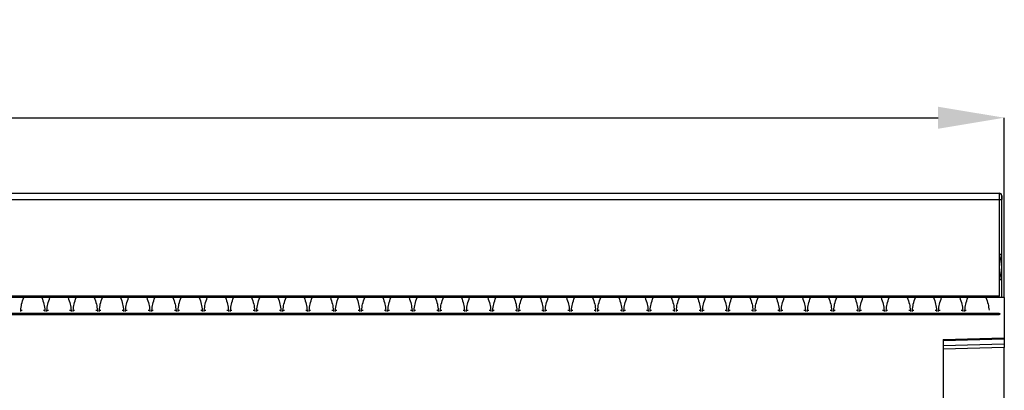
# Model space of a CAD drawing. Units: millimetres. Extents: x 3479 to 5324, y 3451 to 4495.
# Drawn here: x 4621 to 4815, y 4409 to 4481 of the extents above; entities that cross this region are included whole.
import ezdxf

# ---------------------------------------------------------------- set-up
doc = ezdxf.new("R2010")
doc.units = ezdxf.units.MM
doc.layers.add('3010194', color=7, linetype='Continuous')
doc.layers.add('DIMENSION', color=3, linetype='Continuous', true_color=0x00ff00)
doc.styles.add('SLDTEXTSTYLE0', font='TXT', dxfattribs={"width": 0.605})
doc.dimstyles.new('SLDDIMSTYLE1', dxfattribs={"dimtxt": 5, "dimasz": 5, "dimexe": 0, "dimexo": 0.0625, "dimgap": 1.25, "dimtad": 1, "dimdec": 0, "dimrnd": 1e-09, "dimzin": 12, "dimdsep": 46, "dimtxsty": 'SLDTEXTSTYLE0', "dimsah": 1, "dimcen": 0.09, "dimadec": 0, "dimazin": 3, "dimtfac": 1, "dimtdec": 0, "dimtmove": 0, "dimatfit": 0, "dimfxl": 1, "dimfrac": 2, "dimtolj": 1, "dimtzin": 12, "dimarcsym": 0})

# ---------------------------------------------------------------- blocks, each defined once
blk = doc.blocks.new('*D268')
at = {"layer": 'Defpoints', "color": 0, "transparency": 16777216}
for p in [(4814.67, 4462.1), (3814.67, 4426.77), (4814.67, 4426.77)]:
    blk.add_point(p, dxfattribs=at)
at = {"layer": 'DIMENSION', "color": 0, "lineweight": -2, "transparency": 16777216}
for p, q in [((3814.67, 4426.83), (3814.67, 4462.1)), ((3827.67, 4462.1), (4801.67, 4462.1)), ((4814.67, 4426.83), (4814.67, 4462.1))]:
    blk.add_line(p, q, dxfattribs=at)
at = {"layer": 'DIMENSION', "color": 0, "transparency": 16777216}
for points in [[(3827.67, 4464.26), (3827.67, 4459.93), (3814.67, 4462.1)], [(4801.67, 4464.26), (4801.67, 4459.93), (4814.67, 4462.1)]]:
    blk.add_solid(points, dxfattribs=at)
at = {"layer": 'DIMENSION', "color": 0, "transparency": 16777216, "insert": (4314.67, 4481.1), "char_height": 15, "attachment_point": 2, "style": 'SLDTEXTSTYLE0'}
blk.add_mtext('\\A1;1000', dxfattribs=at)
blk = doc.blocks.new('1252733_002_Front_view')
for p, q in [((500, 0), (998, 0)), ((997.99, -0.01), (998, 0)), ((500.01, -0.01), (997.99, -0.01)), ((500.02, -1.26), (997.98, -1.26)), ((997.98, -1.26), (997.98, -20.2)), ((997.98, -1.26), (998.48, -1.26)), ((998.48, -1.26), (998.48, -12)), ((998.5, -0.5), (998.49, -0.51)), ((998.5, -12), (998.5, -0.5)), ((998.44, -12.19), (997.98, -12)), ((997.98, -12), (998.48, -12)), ((998.48, -12), (998.5, -12)), ((998.48, -12.13), (998.48, -16.87)), ((998.5, -17), (998.5, -12)), ((998.44, -16.81), (997.98, -17)), ((998.48, -17), (997.98, -17)), ((998.48, -17), (998.48, -20.5)), ((998.5, -17), (998.48, -17)), ((998.5, -20.5), (998.5, -17)), ((999, -20.5), (-1, -20.5)), ((997.98, -20.2), (500.02, -20.2)), ((997.98, -20.5), (997.98, -20.2)), ((999, -20.5), (999, -28.4)), ((805.85, -22.99), (806.14, -22.99)), ((805.85, -23.23), (805.85, -22.99)), ((810.31, -22.99), (810.6, -22.99)), ((810.6, -22.99), (810.6, -23.23)), ((811, -22.99), (811.29, -22.99)), ((811, -23.23), (811, -22.99)), ((815.46, -22.99), (815.75, -22.99)), ((815.75, -22.99), (815.75, -23.23)), ((816.15, -22.99), (816.44, -22.99)), ((816.15, -23.23), (816.15, -22.99)), ((820.61, -22.99), (820.9, -22.99)), ((820.9, -22.99), (820.9, -23.23)), ((821.3, -22.99), (821.59, -22.99)), ((821.3, -23.23), (821.3, -22.99)), ((825.76, -22.99), (826.05, -22.99)), ((826.05, -22.99), (826.05, -23.23)), ((826.45, -22.99), (826.74, -22.99)), ((826.45, -23.23), (826.45, -22.99)), ((830.91, -22.99), (831.2, -22.99)), ((831.2, -22.99), (831.2, -23.23)), ((831.6, -22.99), (831.89, -22.99)), ((831.6, -23.23), (831.6, -22.99)), ((836.06, -22.99), (836.35, -22.99)), ((836.35, -22.99), (836.35, -23.23)), ((836.75, -22.99), (837.04, -22.99)), ((836.75, -23.23), (836.75, -22.99)), ((841.21, -22.99), (841.5, -22.99)), ((841.5, -22.99), (841.5, -23.23)), ((841.9, -22.99), (842.19, -22.99)), ((841.9, -23.23), (841.9, -22.99)), ((846.36, -22.99), (846.65, -22.99)), ((846.65, -22.99), (846.65, -23.23)), ((847.05, -22.99), (847.34, -22.99)), ((847.05, -23.23), (847.05, -22.99)), ((851.51, -22.99), (851.8, -22.99)), ((851.8, -22.99), (851.8, -23.23)), ((852.2, -22.99), (852.49, -22.99)), ((852.2, -23.23), (852.2, -22.99)), ((856.66, -22.99), (856.95, -22.99)), ((856.95, -22.99), (856.95, -23.23)), ((857.35, -22.99), (857.64, -22.99)), ((857.35, -23.23), (857.35, -22.99)), ((861.81, -22.99), (862.1, -22.99)), ((862.1, -22.99), (862.1, -23.23)), ((862.5, -22.99), (862.79, -22.99)), ((862.5, -23.23), (862.5, -22.99)), ((866.96, -22.99), (867.25, -22.99)), ((867.25, -22.99), (867.25, -23.23)), ((867.65, -22.99), (867.94, -22.99)), ((867.65, -23.23), (867.65, -22.99)), ((872.11, -22.99), (872.4, -22.99)), ((872.4, -22.99), (872.4, -23.23)), ((872.8, -22.99), (873.09, -22.99)), ((872.8, -23.23), (872.8, -22.99)), ((877.26, -22.99), (877.55, -22.99)), ((877.55, -22.99), (877.55, -23.23)), ((877.95, -22.99), (878.24, -22.99)), ((877.95, -23.23), (877.95, -22.99)), ((882.41, -22.99), (882.7, -22.99)), ((882.7, -22.99), (882.7, -23.23)), ((883.1, -22.99), (883.39, -22.99)), ((883.1, -23.23), (883.1, -22.99)), ((887.56, -22.99), (887.85, -22.99)), ((887.85, -22.99), (887.85, -23.23)), ((888.25, -22.99), (888.54, -22.99)), ((888.25, -23.23), (888.25, -22.99)), ((892.71, -22.99), (893, -22.99)), ((893, -22.99), (893, -23.23)), ((893.4, -22.99), (893.69, -22.99)), ((893.4, -23.23), (893.4, -22.99)), ((897.86, -22.99), (898.15, -22.99)), ((898.15, -22.99), (898.15, -23.23)), ((898.55, -22.99), (898.84, -22.99)), ((898.55, -23.23), (898.55, -22.99)), ((903.01, -22.99), (903.3, -22.99)), ((903.3, -22.99), (903.3, -23.23)), ((903.7, -22.99), (903.99, -22.99)), ((903.7, -23.23), (903.7, -22.99)), ((908.16, -22.99), (908.45, -22.99)), ((908.45, -22.99), (908.45, -23.23)), ((908.85, -22.99), (909.14, -22.99)), ((908.85, -23.23), (908.85, -22.99)), ((913.31, -22.99), (913.6, -22.99)), ((913.6, -22.99), (913.6, -23.23)), ((914, -22.99), (914.29, -22.99)), ((914, -23.23), (914, -22.99)), ((918.46, -22.99), (918.75, -22.99)), ((918.75, -22.99), (918.75, -23.23)), ((919.15, -22.99), (919.44, -22.99)), ((919.15, -23.23), (919.15, -22.99)), ((923.61, -22.99), (923.9, -22.99)), ((923.9, -22.99), (923.9, -23.23)), ((924.3, -22.99), (924.59, -22.99)), ((924.3, -23.23), (924.3, -22.99)), ((928.76, -22.99), (929.05, -22.99)), ((929.05, -22.99), (929.05, -23.23)), ((929.45, -22.99), (929.74, -22.99)), ((929.45, -23.23), (929.45, -22.99)), ((933.91, -22.99), (934.2, -22.99)), ((934.2, -22.99), (934.2, -23.23)), ((934.6, -22.99), (934.89, -22.99)), ((934.6, -23.23), (934.6, -22.99)), ((939.06, -22.99), (939.35, -22.99)), ((939.35, -22.99), (939.35, -23.23)), ((939.75, -22.99), (940.04, -22.99)), ((939.75, -23.23), (939.75, -22.99)), ((944.21, -22.99), (944.5, -22.99)), ((944.5, -22.99), (944.5, -23.23)), ((944.9, -22.99), (945.19, -22.99)), ((944.9, -23.23), (944.9, -22.99)), ((949.36, -22.99), (949.65, -22.99)), ((949.65, -22.99), (949.65, -23.23)), ((950.05, -22.99), (950.34, -22.99)), ((950.05, -23.23), (950.05, -22.99)), ((954.51, -22.99), (954.8, -22.99)), ((954.8, -22.99), (954.8, -23.23)), ((955.2, -22.99), (955.49, -22.99)), ((955.2, -23.23), (955.2, -22.99)), ((959.66, -22.99), (959.95, -22.99)), ((959.95, -22.99), (959.95, -23.23)), ((960.35, -22.99), (960.64, -22.99)), ((960.35, -23.23), (960.35, -22.99)), ((964.81, -22.99), (965.1, -22.99)), ((965.1, -22.99), (965.1, -23.23)), ((965.5, -22.99), (965.79, -22.99)), ((965.5, -23.23), (965.5, -22.99)), ((969.96, -22.99), (970.25, -22.99)), ((970.25, -22.99), (970.25, -23.23)), ((970.65, -22.99), (970.94, -22.99)), ((970.65, -23.23), (970.65, -22.99)), ((975.11, -22.99), (975.4, -22.99)), ((975.4, -22.99), (975.4, -23.23)), ((975.8, -22.99), (976.09, -22.99)), ((975.8, -23.23), (975.8, -22.99)), ((980.26, -22.99), (980.55, -22.99)), ((980.55, -22.99), (980.55, -23.23)), ((980.95, -22.99), (981.24, -22.99)), ((980.95, -23.23), (980.95, -22.99)), ((985.41, -22.99), (985.7, -22.99)), ((985.7, -22.99), (985.7, -23.23)), ((986.1, -22.99), (986.39, -22.99)), ((986.1, -23.23), (986.1, -22.99)), ((990.56, -22.99), (990.85, -22.99)), ((990.85, -22.99), (990.85, -23.23)), ((991.25, -22.99), (991.54, -22.99)), ((991.25, -23.23), (991.25, -22.99)), ((998, -23.6), (500, -23.6)), ((500, -23.84), (998, -23.84)), ((998, -23.85), (998, -23.6)), ((987, -28.71), (999, -28.4)), ((999, -28.69), (987, -29.01)), ((987, -28.71), (987, -82.26)), ((999, -28.4), (999, -28.69)), ((999, -28.69), (999, -29.61)), ((987, -29.92), (999, -29.61)), ((999, -30.31), (987, -30.63)), ((999, -29.61), (999, -30.31)), ((999, -105.05), (999, -30.31))]:
    blk.add_line(p, q)
at = {"flags": 128}
for points in [[(998.46, -12.19), (998.45, -12.19), (998.44, -12.19)], [(998.44, -16.81), (998.45, -16.81), (998.46, -16.81)]]:
    blk.add_lwpolyline(points, dxfattribs=at)
for centre, radius, start, end in [((997.99, -0.51), 0.5, 0.0051, 89.9949), ((1004, -14.5), 6.02, 157.4124, 202.5876), ((1004, -14.5), 6, 157.3801, 202.6199), ((997.98, -12), 0.5, 337.4133, 359.9991), ((998, -12), 0.5, 337.381, 359.9991), ((997.98, -17), 0.5, 0.0009, 22.5867), ((998, -17), 0.5, 0.0009, 22.619)]:
    blk.add_arc(centre, radius, start, end)
for centre, major_axis, ratio, start_param, end_param in [((998, -0.5), (-0.354, -0.354), 0.999924, 2.356233, 3.926953), ((997.99, -1.26), (0, 1.25), 0.005236, 0.008727, 1.570796), ((998.49, -1.26), (0, 0.75), 0.008727, 0.008727, 1.570796)]:
    blk.add_ellipse(centre, major_axis=major_axis, ratio=ratio, start_param=start_param, end_param=end_param)
for points, knots in [([(805.85, -22.99), (805.9, -22.58), (805.99, -21.74), (806.3, -20.93), (806.45, -20.5), (806.45, -20.5)], [0, 0, 0, 0, 0.472978, 0.994544, 1, 1, 1, 1]), ([(810, -20.5), (810, -20.5), (810.15, -20.93), (810.46, -21.74), (810.55, -22.58), (810.6, -22.99)], [0, 0, 0, 0, 0.005456, 0.527022, 1, 1, 1, 1]), ([(811, -22.99), (811.05, -22.58), (811.14, -21.74), (811.45, -20.93), (811.6, -20.5), (811.6, -20.5)], [0, 0, 0, 0, 0.472978, 0.994544, 1, 1, 1, 1]), ([(815.15, -20.5), (815.15, -20.5), (815.3, -20.93), (815.61, -21.74), (815.7, -22.58), (815.75, -22.99)], [0, 0, 0, 0, 0.005456, 0.527022, 1, 1, 1, 1]), ([(816.15, -22.99), (816.2, -22.58), (816.29, -21.74), (816.6, -20.93), (816.75, -20.5), (816.75, -20.5)], [0, 0, 0, 0, 0.472978, 0.994544, 1, 1, 1, 1]), ([(820.3, -20.5), (820.3, -20.5), (820.45, -20.93), (820.76, -21.74), (820.85, -22.58), (820.9, -22.99)], [0, 0, 0, 0, 0.005456, 0.527022, 1, 1, 1, 1]), ([(821.3, -22.99), (821.35, -22.58), (821.44, -21.74), (821.75, -20.93), (821.9, -20.5), (821.9, -20.5)], [0, 0, 0, 0, 0.472978, 0.994544, 1, 1, 1, 1]), ([(825.45, -20.5), (825.45, -20.5), (825.6, -20.93), (825.91, -21.74), (826, -22.58), (826.05, -22.99)], [0, 0, 0, 0, 0.005456, 0.527022, 1, 1, 1, 1]), ([(826.45, -22.99), (826.5, -22.58), (826.59, -21.74), (826.9, -20.93), (827.05, -20.5), (827.05, -20.5)], [0, 0, 0, 0, 0.472978, 0.994544, 1, 1, 1, 1]), ([(830.6, -20.5), (830.6, -20.5), (830.75, -20.93), (831.06, -21.74), (831.15, -22.58), (831.2, -22.99)], [0, 0, 0, 0, 0.005456, 0.527022, 1, 1, 1, 1]), ([(831.6, -22.99), (831.65, -22.58), (831.74, -21.74), (832.05, -20.93), (832.2, -20.5), (832.2, -20.5)], [0, 0, 0, 0, 0.472978, 0.994544, 1, 1, 1, 1]), ([(835.75, -20.5), (835.75, -20.5), (835.9, -20.93), (836.21, -21.74), (836.3, -22.58), (836.35, -22.99)], [0, 0, 0, 0, 0.005456, 0.527022, 1, 1, 1, 1]), ([(836.75, -22.99), (836.8, -22.58), (836.89, -21.74), (837.2, -20.93), (837.35, -20.5), (837.35, -20.5)], [0, 0, 0, 0, 0.472978, 0.994544, 1, 1, 1, 1]), ([(840.9, -20.5), (840.9, -20.5), (841.05, -20.93), (841.36, -21.74), (841.45, -22.58), (841.5, -22.99)], [0, 0, 0, 0, 0.005456, 0.527022, 1, 1, 1, 1]), ([(841.9, -22.99), (841.95, -22.58), (842.04, -21.74), (842.35, -20.93), (842.5, -20.5), (842.5, -20.5)], [0, 0, 0, 0, 0.472978, 0.994544, 1, 1, 1, 1]), ([(846.05, -20.5), (846.05, -20.5), (846.2, -20.93), (846.51, -21.74), (846.6, -22.58), (846.65, -22.99)], [0, 0, 0, 0, 0.005456, 0.527022, 1, 1, 1, 1]), ([(847.05, -22.99), (847.1, -22.58), (847.19, -21.74), (847.5, -20.93), (847.65, -20.5), (847.65, -20.5)], [0, 0, 0, 0, 0.472978, 0.994544, 1, 1, 1, 1]), ([(851.2, -20.5), (851.2, -20.5), (851.35, -20.93), (851.66, -21.74), (851.75, -22.58), (851.8, -22.99)], [0, 0, 0, 0, 0.005456, 0.527022, 1, 1, 1, 1]), ([(852.2, -22.99), (852.25, -22.58), (852.34, -21.74), (852.65, -20.93), (852.8, -20.5), (852.8, -20.5)], [0, 0, 0, 0, 0.472978, 0.994544, 1, 1, 1, 1]), ([(856.35, -20.5), (856.35, -20.5), (856.5, -20.93), (856.81, -21.74), (856.9, -22.58), (856.95, -22.99)], [0, 0, 0, 0, 0.005456, 0.527022, 1, 1, 1, 1]), ([(857.35, -22.99), (857.4, -22.58), (857.49, -21.74), (857.8, -20.93), (857.95, -20.5), (857.95, -20.5)], [0, 0, 0, 0, 0.472978, 0.994544, 1, 1, 1, 1]), ([(861.5, -20.5), (861.5, -20.5), (861.65, -20.93), (861.96, -21.74), (862.05, -22.58), (862.1, -22.99)], [0, 0, 0, 0, 0.005456, 0.527022, 1, 1, 1, 1]), ([(862.5, -22.99), (862.55, -22.58), (862.64, -21.74), (862.95, -20.93), (863.1, -20.5), (863.1, -20.5)], [0, 0, 0, 0, 0.472978, 0.994544, 1, 1, 1, 1]), ([(866.65, -20.5), (866.65, -20.5), (866.8, -20.93), (867.11, -21.74), (867.2, -22.58), (867.25, -22.99)], [0, 0, 0, 0, 0.005456, 0.527022, 1, 1, 1, 1]), ([(867.65, -22.99), (867.7, -22.58), (867.79, -21.74), (868.1, -20.93), (868.25, -20.5), (868.25, -20.5)], [0, 0, 0, 0, 0.472978, 0.994544, 1, 1, 1, 1]), ([(871.8, -20.5), (871.8, -20.5), (871.95, -20.93), (872.26, -21.74), (872.35, -22.58), (872.4, -22.99)], [0, 0, 0, 0, 0.0054559, 0.5270221, 1, 1, 1, 1]), ([(872.8, -22.99), (872.85, -22.58), (872.94, -21.74), (873.25, -20.93), (873.4, -20.5), (873.4, -20.5)], [0, 0, 0, 0, 0.472978, 0.994544, 1, 1, 1, 1]), ([(876.95, -20.5), (876.95, -20.5), (877.1, -20.93), (877.41, -21.74), (877.5, -22.58), (877.55, -22.99)], [0, 0, 0, 0, 0.0054559, 0.5270221, 1, 1, 1, 1]), ([(877.95, -22.99), (878, -22.58), (878.09, -21.74), (878.4, -20.93), (878.55, -20.5), (878.55, -20.5)], [0, 0, 0, 0, 0.472978, 0.994544, 1, 1, 1, 1]), ([(882.1, -20.5), (882.1, -20.5), (882.25, -20.93), (882.56, -21.74), (882.65, -22.58), (882.7, -22.99)], [0, 0, 0, 0, 0.005456, 0.527022, 1, 1, 1, 1]), ([(883.1, -22.99), (883.15, -22.58), (883.24, -21.74), (883.55, -20.93), (883.7, -20.5), (883.7, -20.5)], [0, 0, 0, 0, 0.472978, 0.994544, 1, 1, 1, 1]), ([(887.25, -20.5), (887.25, -20.5), (887.4, -20.93), (887.71, -21.74), (887.8, -22.58), (887.85, -22.99)], [0, 0, 0, 0, 0.005456, 0.527022, 1, 1, 1, 1]), ([(888.25, -22.99), (888.3, -22.58), (888.39, -21.74), (888.7, -20.93), (888.85, -20.5), (888.85, -20.5)], [0, 0, 0, 0, 0.472978, 0.994544, 1, 1, 1, 1]), ([(892.4, -20.5), (892.4, -20.5), (892.55, -20.93), (892.86, -21.74), (892.95, -22.58), (893, -22.99)], [0, 0, 0, 0, 0.005456, 0.527022, 1, 1, 1, 1]), ([(893.4, -22.99), (893.45, -22.58), (893.54, -21.74), (893.85, -20.93), (894, -20.5), (894, -20.5)], [0, 0, 0, 0, 0.472978, 0.994544, 1, 1, 1, 1]), ([(897.55, -20.5), (897.55, -20.5), (897.7, -20.93), (898.01, -21.74), (898.1, -22.58), (898.15, -22.99)], [0, 0, 0, 0, 0.005456, 0.527022, 1, 1, 1, 1]), ([(898.55, -22.99), (898.6, -22.58), (898.69, -21.74), (899, -20.93), (899.15, -20.5), (899.15, -20.5)], [0, 0, 0, 0, 0.472978, 0.994544, 1, 1, 1, 1]), ([(902.7, -20.5), (902.7, -20.5), (902.85, -20.93), (903.16, -21.74), (903.25, -22.58), (903.3, -22.99)], [0, 0, 0, 0, 0.005456, 0.527022, 1, 1, 1, 1]), ([(903.7, -22.99), (903.75, -22.58), (903.84, -21.74), (904.15, -20.93), (904.3, -20.5), (904.3, -20.5)], [0, 0, 0, 0, 0.472978, 0.994544, 1, 1, 1, 1]), ([(907.85, -20.5), (907.85, -20.5), (908, -20.93), (908.31, -21.74), (908.4, -22.58), (908.45, -22.99)], [0, 0, 0, 0, 0.005456, 0.527022, 1, 1, 1, 1]), ([(908.85, -22.99), (908.9, -22.58), (908.99, -21.74), (909.3, -20.93), (909.45, -20.5), (909.45, -20.5)], [0, 0, 0, 0, 0.472978, 0.994544, 1, 1, 1, 1]), ([(913, -20.5), (913, -20.5), (913.15, -20.93), (913.46, -21.74), (913.55, -22.58), (913.6, -22.99)], [0, 0, 0, 0, 0.005456, 0.527022, 1, 1, 1, 1]), ([(914, -22.99), (914.05, -22.58), (914.14, -21.74), (914.45, -20.93), (914.6, -20.5), (914.6, -20.5)], [0, 0, 0, 0, 0.472978, 0.994544, 1, 1, 1, 1]), ([(918.15, -20.5), (918.15, -20.5), (918.3, -20.93), (918.61, -21.74), (918.7, -22.58), (918.75, -22.99)], [0, 0, 0, 0, 0.005456, 0.527022, 1, 1, 1, 1]), ([(919.15, -22.99), (919.2, -22.58), (919.29, -21.74), (919.6, -20.93), (919.75, -20.5), (919.75, -20.5)], [0, 0, 0, 0, 0.4729779, 0.9945441, 1, 1, 1, 1]), ([(923.3, -20.5), (923.3, -20.5), (923.45, -20.93), (923.76, -21.74), (923.85, -22.58), (923.9, -22.99)], [0, 0, 0, 0, 0.0054559, 0.5270221, 1, 1, 1, 1]), ([(924.3, -22.99), (924.35, -22.58), (924.44, -21.74), (924.75, -20.93), (924.9, -20.5), (924.9, -20.5)], [0, 0, 0, 0, 0.472978, 0.994544, 1, 1, 1, 1]), ([(928.45, -20.5), (928.45, -20.5), (928.6, -20.93), (928.91, -21.74), (929, -22.58), (929.05, -22.99)], [0, 0, 0, 0, 0.005456, 0.527022, 1, 1, 1, 1]), ([(929.45, -22.99), (929.5, -22.58), (929.59, -21.74), (929.9, -20.93), (930.05, -20.5), (930.05, -20.5)], [0, 0, 0, 0, 0.472978, 0.994544, 1, 1, 1, 1]), ([(933.6, -20.5), (933.6, -20.5), (933.75, -20.93), (934.06, -21.74), (934.15, -22.58), (934.2, -22.99)], [0, 0, 0, 0, 0.005456, 0.527022, 1, 1, 1, 1]), ([(934.6, -22.99), (934.65, -22.58), (934.74, -21.74), (935.05, -20.93), (935.2, -20.5), (935.2, -20.5)], [0, 0, 0, 0, 0.472978, 0.994544, 1, 1, 1, 1]), ([(938.75, -20.5), (938.75, -20.5), (938.9, -20.93), (939.21, -21.74), (939.3, -22.58), (939.35, -22.99)], [0, 0, 0, 0, 0.005456, 0.527022, 1, 1, 1, 1]), ([(939.75, -22.99), (939.8, -22.58), (939.89, -21.74), (940.2, -20.93), (940.35, -20.5), (940.35, -20.5)], [0, 0, 0, 0, 0.472978, 0.994544, 1, 1, 1, 1]), ([(943.9, -20.5), (943.9, -20.5), (944.05, -20.93), (944.36, -21.74), (944.45, -22.58), (944.5, -22.99)], [0, 0, 0, 0, 0.005456, 0.527022, 1, 1, 1, 1]), ([(944.9, -22.99), (944.95, -22.58), (945.04, -21.74), (945.35, -20.93), (945.5, -20.5), (945.5, -20.5)], [0, 0, 0, 0, 0.472978, 0.994544, 1, 1, 1, 1]), ([(949.05, -20.5), (949.05, -20.5), (949.2, -20.93), (949.51, -21.74), (949.6, -22.58), (949.65, -22.99)], [0, 0, 0, 0, 0.005456, 0.527022, 1, 1, 1, 1]), ([(950.05, -22.99), (950.1, -22.58), (950.19, -21.74), (950.5, -20.93), (950.65, -20.5), (950.65, -20.5)], [0, 0, 0, 0, 0.472978, 0.994544, 1, 1, 1, 1]), ([(954.2, -20.5), (954.2, -20.5), (954.35, -20.93), (954.66, -21.74), (954.75, -22.58), (954.8, -22.99)], [0, 0, 0, 0, 0.005456, 0.527022, 1, 1, 1, 1]), ([(955.2, -22.99), (955.25, -22.58), (955.34, -21.74), (955.65, -20.93), (955.8, -20.5), (955.8, -20.5)], [0, 0, 0, 0, 0.472978, 0.994544, 1, 1, 1, 1]), ([(959.35, -20.5), (959.35, -20.5), (959.5, -20.93), (959.81, -21.74), (959.9, -22.58), (959.95, -22.99)], [0, 0, 0, 0, 0.005456, 0.527022, 1, 1, 1, 1]), ([(960.35, -22.99), (960.4, -22.58), (960.49, -21.74), (960.8, -20.93), (960.95, -20.5), (960.95, -20.5)], [0, 0, 0, 0, 0.472978, 0.994544, 1, 1, 1, 1]), ([(964.5, -20.5), (964.5, -20.5), (964.65, -20.93), (964.96, -21.74), (965.05, -22.58), (965.1, -22.99)], [0, 0, 0, 0, 0.005456, 0.527022, 1, 1, 1, 1]), ([(965.5, -22.99), (965.55, -22.58), (965.64, -21.74), (965.95, -20.93), (966.1, -20.5), (966.1, -20.5)], [0, 0, 0, 0, 0.4729779, 0.9945441, 1, 1, 1, 1]), ([(969.65, -20.5), (969.65, -20.5), (969.8, -20.93), (970.11, -21.74), (970.2, -22.58), (970.25, -22.99)], [0, 0, 0, 0, 0.0054559, 0.5270221, 1, 1, 1, 1]), ([(970.65, -22.99), (970.7, -22.58), (970.79, -21.74), (971.1, -20.93), (971.25, -20.5), (971.25, -20.5)], [0, 0, 0, 0, 0.4729779, 0.9945441, 1, 1, 1, 1]), ([(974.8, -20.5), (974.8, -20.5), (974.95, -20.93), (975.26, -21.74), (975.35, -22.58), (975.4, -22.99)], [0, 0, 0, 0, 0.0054559, 0.5270221, 1, 1, 1, 1]), ([(975.8, -22.99), (975.85, -22.58), (975.94, -21.74), (976.25, -20.93), (976.4, -20.5), (976.4, -20.5)], [0, 0, 0, 0, 0.472978, 0.994544, 1, 1, 1, 1]), ([(979.95, -20.5), (979.95, -20.5), (980.1, -20.93), (980.41, -21.74), (980.5, -22.58), (980.55, -22.99)], [0, 0, 0, 0, 0.005456, 0.527022, 1, 1, 1, 1]), ([(980.95, -22.99), (981, -22.58), (981.09, -21.74), (981.4, -20.93), (981.55, -20.5), (981.55, -20.5)], [0, 0, 0, 0, 0.472978, 0.994544, 1, 1, 1, 1]), ([(985.1, -20.5), (985.1, -20.5), (985.25, -20.93), (985.56, -21.74), (985.65, -22.58), (985.7, -22.99)], [0, 0, 0, 0, 0.005456, 0.527022, 1, 1, 1, 1]), ([(986.1, -22.99), (986.15, -22.58), (986.24, -21.74), (986.55, -20.93), (986.7, -20.5), (986.7, -20.5)], [0, 0, 0, 0, 0.472978, 0.994544, 1, 1, 1, 1]), ([(990.25, -20.5), (990.25, -20.5), (990.4, -20.93), (990.71, -21.74), (990.8, -22.58), (990.85, -22.99)], [0, 0, 0, 0, 0.005456, 0.527022, 1, 1, 1, 1]), ([(991.25, -22.99), (991.3, -22.58), (991.39, -21.74), (991.7, -20.93), (991.85, -20.5), (991.85, -20.5)], [0, 0, 0, 0, 0.472978, 0.994544, 1, 1, 1, 1]), ([(995.4, -20.5), (995.4, -20.5), (995.55, -20.93), (995.86, -21.74), (995.95, -22.58), (996, -22.99)], [0, 0, 0, 0, 0.005456, 0.527022, 1, 1, 1, 1]), ([(998, -23.6), (998, -23.6), (998.02, -23.6), (998.05, -23.61), (998.08, -23.63), (998.1, -23.66), (998.12, -23.7), (998.12, -23.74), (998.11, -23.77), (998.09, -23.81), (998.05, -23.83), (998.02, -23.84), (998, -23.84), (998, -23.84)], [0, 0, 0, 0, 0.0350727, 0.1342573, 0.2343219, 0.3378888, 0.4469441, 0.5242984, 0.636905, 0.7496572, 0.8602763, 0.9646664, 1, 1, 1, 1])]:
    blk.add_open_spline(points, degree=3, knots=knots)

msp = doc.modelspace()

# ---------------------------------------------------------------- block references
at = {"layer": '3010194'}
msp.add_blockref('1252733_002_Front_view', (3815.67, 4447.27), dxfattribs=at)

# ---------------------------------------------------------------- dimensions: what is measured, and where the dimension line sits
at = {"layer": 'DIMENSION'}
dim = msp.add_linear_dim(base=(4814.67, 4462.1), p1=(3814.67, 4426.77), p2=(4814.67, 4426.77), dimstyle='SLDDIMSTYLE1', override={"dimtxt": 15, "dimasz": 13, "dimgap": 4}, dxfattribs=at)
dim.commit()
dim.dimension.update_dxf_attribs({"geometry": '*D268', "text_midpoint": (4314.67, 4462.1), "dimtype": 160})

doc.saveas('drawing.dxf')
